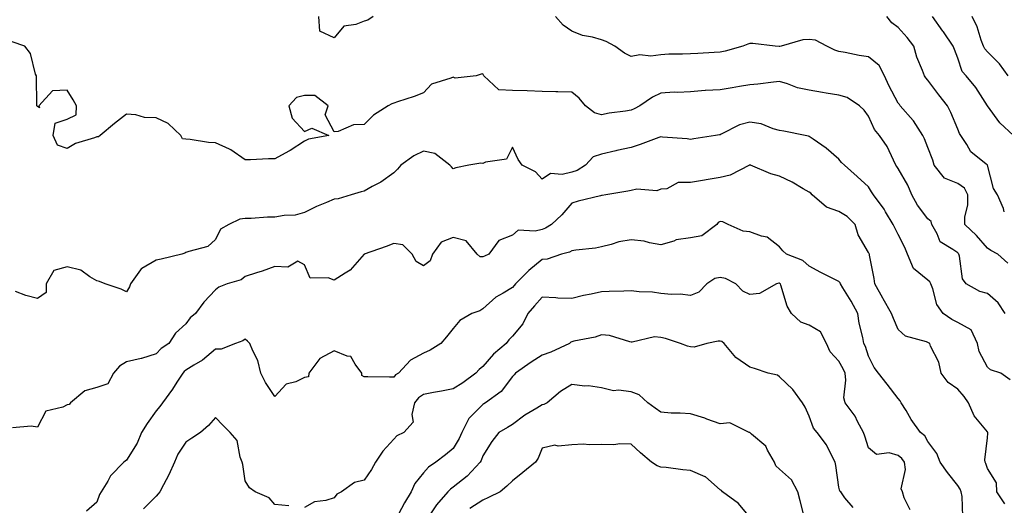
# Model space of a CAD drawing. Units: inches. Extents: x 1029203 to 1031843, y 7223978 to 7226618.
# Drawn here: x 1031132 to 1031464, y 7224297 to 7224461 of the extents above; entities that cross this region are included whole.
import ezdxf

# ---------------------------------------------------------------- set-up
doc = ezdxf.new("R2010")
doc.units = ezdxf.units.IN
doc.header["$MEASUREMENT"] = 0
doc.layers.add('Contour_10297223', color=7, linetype='Continuous', true_color=0x817c4a)

msp = doc.modelspace()

# ---------------------------------------------------------------- linework, layer by layer
at = {"layer": 'Contour_10297223'}
for points in [[(1031251.19, 7224461.92, 2882), (1031249.3, 7224460.67, 2882), (1031248.05, 7224460.32, 2882), (1031245.34, 7224459.21, 2882), (1031241.25, 7224458.72, 2882), (1031238.05, 7224454.71, 2882), (1031233.13, 7224457, 2882), (1031232.78, 7224461.92, 2882)], [(1031465, 7224378.87, 2882), (1031461.6, 7224381.92, 2882), (1031459.26, 7224383.13, 2882), (1031458.05, 7224383.99, 2882), (1031454.36, 7224388.23, 2882), (1031450.51, 7224391.92, 2882), (1031450.47, 7224394.34, 2882), (1031451.47, 7224398.5, 2882), (1031451.43, 7224401.92, 2882), (1031450.3, 7224404.17, 2882), (1031448.05, 7224405.73, 2882), (1031443.67, 7224407.55, 2882), (1031440.16, 7224411.92, 2882), (1031439.65, 7224413.52, 2882), (1031438.05, 7224417.84, 2882), (1031436.86, 7224420.73, 2882), (1031436.37, 7224421.92, 2882), (1031433.17, 7224426.8, 2882), (1031433.07, 7224426.94, 2882), (1031428.73, 7224431.92, 2882), (1031428.42, 7224432.29, 2882), (1031428.05, 7224432.76, 2882), (1031424.89, 7224438.76, 2882), (1031423.42, 7224441.92, 2882), (1031421.62, 7224445.49, 2882), (1031418.05, 7224448.4, 2882), (1031414.92, 7224448.8, 2882), (1031410.12, 7224449.85, 2882), (1031408.05, 7224450.14, 2882), (1031406.7, 7224450.57, 2882), (1031403.97, 7224451.92, 2882), (1031400.1, 7224453.97, 2882), (1031398.05, 7224454.21, 2882), (1031395.9, 7224454.07, 2882), (1031388.6, 7224451.92, 2882), (1031388.15, 7224451.82, 2882), (1031388.05, 7224451.82, 2882), (1031387.95, 7224451.82, 2882), (1031386.62, 7224451.92, 2882), (1031378.99, 7224452.86, 2882), (1031378.05, 7224452.88, 2882), (1031377.39, 7224452.58, 2882), (1031375.73, 7224451.92, 2882), (1031369.73, 7224450.24, 2882), (1031368.05, 7224449.93, 2882), (1031365.98, 7224449.85, 2882), (1031360.49, 7224449.48, 2882), (1031358.05, 7224449.42, 2882), (1031355.37, 7224449.24, 2882), (1031350.76, 7224449.21, 2882), (1031348.05, 7224448.99, 2882), (1031344.73, 7224448.6, 2882), (1031340.92, 7224449.05, 2882), (1031338.05, 7224448.48, 2882), (1031335.76, 7224449.63, 2882), (1031332.58, 7224451.92, 2882), (1031329.61, 7224453.48, 2882), (1031328.05, 7224454.13, 2882), (1031324.98, 7224454.99, 2882), (1031321.64, 7224455.51, 2882), (1031318.05, 7224456.98, 2882), (1031315.1, 7224458.97, 2882), (1031312.54, 7224461.92, 2882)], [(1031463.77, 7224396.2, 2881), (1031463.46, 7224397.33, 2881), (1031461.47, 7224401.92, 2881), (1031460.12, 7224403.99, 2881), (1031458.11, 7224411.86, 2881), (1031458.09, 7224411.92, 2881), (1031458.07, 7224411.94, 2881), (1031458.05, 7224411.98, 2881), (1031457.7, 7224412.27, 2881), (1031452.46, 7224416.33, 2881), (1031451.14, 7224418.83, 2881), (1031449.14, 7224421.92, 2881), (1031448.71, 7224422.58, 2881), (1031448.05, 7224424.05, 2881), (1031445.75, 7224429.62, 2881), (1031444.59, 7224431.92, 2881), (1031441.7, 7224435.57, 2881), (1031438.05, 7224440.47, 2881), (1031437.37, 7224441.24, 2881), (1031436.86, 7224441.92, 2881), (1031436.19, 7224443.78, 2881), (1031434.34, 7224448.21, 2881), (1031433.25, 7224451.92, 2881), (1031431.04, 7224454.91, 2881), (1031428.05, 7224458.19, 2881), (1031425.9, 7224459.77, 2881), (1031424.2, 7224461.92, 2881)], [(1031466.84, 7224421.92, 2880), (1031462.29, 7224426.16, 2880), (1031458.07, 7224431.9, 2880), (1031458.05, 7224431.92, 2880), (1031454.2, 7224438.07, 2880), (1031450.92, 7224441.92, 2880), (1031449.59, 7224443.46, 2880), (1031448.05, 7224447.96, 2880), (1031446.96, 7224450.83, 2880), (1031446.53, 7224451.92, 2880), (1031443.23, 7224456.74, 2880), (1031443.09, 7224456.96, 2880), (1031439.57, 7224461.92, 2880)], [(1031465.06, 7224441.92, 2879), (1031462.09, 7224445.96, 2879), (1031458.05, 7224450.08, 2879), (1031457.19, 7224451.06, 2879), (1031456.76, 7224451.92, 2879), (1031455.98, 7224453.99, 2879), (1031454.61, 7224458.48, 2879), (1031452.99, 7224461.92, 2879)], [(1031464.05, 7224361.92, 2883), (1031461.7, 7224365.57, 2883), (1031458.05, 7224368.66, 2883), (1031455.47, 7224369.34, 2883), (1031450.88, 7224371.92, 2883), (1031449.71, 7224373.58, 2883), (1031448.66, 7224381.31, 2883), (1031448.44, 7224381.92, 2883), (1031448.25, 7224382.12, 2883), (1031448.05, 7224382.33, 2883), (1031446.47, 7224383.5, 2883), (1031442.21, 7224386.08, 2883), (1031441.14, 7224388.83, 2883), (1031439.32, 7224391.92, 2883), (1031439.1, 7224392.97, 2883), (1031438.05, 7224393.78, 2883), (1031434.53, 7224398.4, 2883), (1031432.6, 7224401.92, 2883), (1031431.29, 7224405.16, 2883), (1031428.05, 7224410.75, 2883), (1031427.56, 7224411.43, 2883), (1031427.27, 7224411.92, 2883), (1031426.41, 7224413.56, 2883), (1031424.28, 7224418.15, 2883), (1031421.72, 7224421.92, 2883), (1031420.08, 7224423.95, 2883), (1031418.05, 7224428.35, 2883), (1031416.53, 7224430.4, 2883), (1031414.94, 7224431.92, 2883), (1031410.82, 7224434.69, 2883), (1031408.05, 7224435.46, 2883), (1031403.79, 7224436.18, 2883), (1031402.52, 7224436.39, 2883), (1031398.05, 7224437.13, 2883), (1031394.05, 7224437.92, 2883), (1031390.67, 7224439.3, 2883), (1031388.05, 7224440.03, 2883), (1031385.96, 7224439.83, 2883), (1031380.78, 7224439.19, 2883), (1031378.05, 7224438.95, 2883), (1031374.5, 7224438.37, 2883), (1031372.03, 7224437.94, 2883), (1031368.05, 7224437.29, 2883), (1031363.11, 7224436.98, 2883), (1031362.99, 7224436.98, 2883), (1031358.05, 7224436.59, 2883), (1031353.67, 7224436.3, 2883), (1031352.54, 7224436.41, 2883), (1031348.05, 7224436.18, 2883), (1031345.24, 7224434.73, 2883), (1031341.02, 7224431.92, 2883), (1031339.1, 7224430.87, 2883), (1031338.05, 7224430.36, 2883), (1031336.16, 7224430.03, 2883), (1031330.59, 7224429.38, 2883), (1031328.05, 7224428.85, 2883), (1031325.69, 7224429.56, 2883), (1031322.66, 7224431.92, 2883), (1031320.53, 7224434.4, 2883), (1031318.05, 7224436.51, 2883), (1031313.36, 7224436.61, 2883), (1031312.7, 7224436.57, 2883), (1031308.05, 7224436.69, 2883), (1031303.05, 7224436.92, 2883), (1031298.05, 7224437.06, 2883), (1031293.42, 7224437.29, 2883), (1031288.44, 7224441.92, 2883), (1031288.28, 7224442.15, 2883), (1031288.05, 7224442.58, 2883), (1031287.5, 7224442.47, 2883), (1031285.82, 7224441.92, 2883), (1031278.75, 7224441.22, 2883), (1031278.05, 7224441.51, 2883), (1031277.27, 7224441.14, 2883), (1031270.82, 7224439.15, 2883), (1031268.05, 7224436.26, 2883), (1031264.92, 7224435.05, 2883), (1031259.3, 7224433.17, 2883), (1031258.05, 7224432.72, 2883), (1031257.44, 7224432.53, 2883), (1031256.16, 7224431.92, 2883), (1031251.29, 7224428.68, 2883), (1031248.05, 7224425.55, 2883), (1031244.53, 7224425.44, 2883), (1031239.3, 7224423.17, 2883), (1031238.05, 7224423.07, 2883), (1031234.92, 7224428.8, 2883), (1031235.98, 7224431.92, 2883), (1031231.43, 7224435.3, 2883), (1031228.05, 7224435.38, 2883), (1031225.26, 7224434.71, 2883), (1031222.76, 7224431.92, 2883), (1031223.85, 7224427.72, 2883), (1031228.05, 7224423.21, 2883), (1031230.47, 7224424.34, 2883), (1031236.17, 7224421.92, 2883), (1031229.32, 7224420.65, 2883), (1031228.05, 7224419.99, 2883), (1031223.15, 7224416.82, 2883), (1031222.74, 7224416.61, 2883), (1031218.05, 7224414.05, 2883), (1031215.9, 7224414.07, 2883), (1031209.77, 7224413.64, 2883), (1031208.05, 7224413.64, 2883), (1031203.21, 7224417.08, 2883), (1031202.72, 7224417.25, 2883), (1031198.05, 7224419.36, 2883), (1031195.67, 7224419.54, 2883), (1031189.44, 7224420.53, 2883), (1031188.05, 7224420.65, 2883), (1031186.9, 7224420.77, 2883), (1031186.33, 7224421.92, 2883), (1031182.09, 7224425.96, 2883), (1031178.05, 7224427.82, 2883), (1031174.12, 7224427.99, 2883), (1031171.14, 7224428.83, 2883), (1031168.05, 7224429.05, 2883), (1031164.03, 7224425.94, 2883), (1031159.12, 7224421.92, 2883), (1031158.56, 7224421.41, 2883), (1031158.05, 7224421.43, 2883), (1031157.23, 7224421.1, 2883), (1031150.82, 7224419.15, 2883), (1031148.05, 7224417.53, 2883), (1031144.77, 7224418.64, 2883), (1031143.34, 7224421.92, 2883), (1031143.99, 7224425.98, 2883), (1031148.05, 7224427.35, 2883), (1031151.08, 7224428.89, 2883), (1031151.14, 7224431.92, 2883), (1031150.02, 7224433.89, 2883), (1031148.05, 7224437.12, 2883), (1031143.09, 7224436.88, 2883), (1031138.48, 7224431.92, 2883), (1031138.77, 7224431.2, 2883), (1031138.05, 7224431.59, 2883), (1031137.91, 7224431.78, 2883), (1031137.78, 7224431.92, 2883), (1031137.78, 7224432.19, 2883), (1031137.7, 7224441.57, 2883), (1031137.7, 7224441.92, 2883), (1031137.42, 7224442.55, 2883), (1031135.65, 7224449.52, 2883), (1031133.81, 7224451.92, 2883), (1031129.55, 7224453.42, 2883)], [(1031465.73, 7224339.6, 2884), (1031462.58, 7224341.92, 2884), (1031459.14, 7224343.01, 2884), (1031458.05, 7224343.85, 2884), (1031455.32, 7224349.19, 2884), (1031454.71, 7224351.92, 2884), (1031452.56, 7224356.43, 2884), (1031448.05, 7224358.93, 2884), (1031446.06, 7224359.93, 2884), (1031443.17, 7224361.92, 2884), (1031441.08, 7224364.95, 2884), (1031439.67, 7224370.3, 2884), (1031439.01, 7224371.92, 2884), (1031438.71, 7224372.58, 2884), (1031438.05, 7224373.19, 2884), (1031433.21, 7224377.08, 2884), (1031431.12, 7224381.92, 2884), (1031430.3, 7224384.17, 2884), (1031428.05, 7224388.58, 2884), (1031426.88, 7224390.75, 2884), (1031426.33, 7224391.92, 2884), (1031423.73, 7224396.24, 2884), (1031423.25, 7224397.12, 2884), (1031419.75, 7224401.92, 2884), (1031419.07, 7224402.94, 2884), (1031418.05, 7224404.62, 2884), (1031414.22, 7224408.09, 2884), (1031409.98, 7224411.92, 2884), (1031408.97, 7224412.84, 2884), (1031408.05, 7224413.95, 2884), (1031403.77, 7224417.64, 2884), (1031399.38, 7224420.59, 2884), (1031398.05, 7224421.53, 2884), (1031397.78, 7224421.65, 2884), (1031396.66, 7224421.92, 2884), (1031389.48, 7224423.35, 2884), (1031388.05, 7224423.52, 2884), (1031385.9, 7224424.07, 2884), (1031381.9, 7224425.77, 2884), (1031378.05, 7224426.39, 2884), (1031374.5, 7224425.47, 2884), (1031368.42, 7224422.29, 2884), (1031368.05, 7224422.15, 2884), (1031367.85, 7224422.12, 2884), (1031366.43, 7224421.92, 2884), (1031359.22, 7224420.75, 2884), (1031358.05, 7224420.49, 2884), (1031356.94, 7224420.81, 2884), (1031348.62, 7224421.35, 2884), (1031348.05, 7224421.45, 2884), (1031347.35, 7224421.22, 2884), (1031341.08, 7224418.89, 2884), (1031338.05, 7224417.88, 2884), (1031333.19, 7224416.78, 2884), (1031332.84, 7224416.71, 2884), (1031328.05, 7224415.63, 2884), (1031325.26, 7224414.71, 2884), (1031322.64, 7224411.92, 2884), (1031319.89, 7224410.08, 2884), (1031318.05, 7224409.5, 2884), (1031314.83, 7224408.7, 2884), (1031310.86, 7224409.11, 2884), (1031308.05, 7224407.17, 2884), (1031305.78, 7224409.65, 2884), (1031301.31, 7224411.92, 2884), (1031299.98, 7224413.85, 2884), (1031298.05, 7224417.97, 2884), (1031296.06, 7224413.91, 2884), (1031289.03, 7224412.9, 2884), (1031288.05, 7224412.43, 2884), (1031287.41, 7224412.56, 2884), (1031283.32, 7224411.92, 2884), (1031279.01, 7224410.96, 2884), (1031278.05, 7224410.67, 2884), (1031277.48, 7224411.35, 2884), (1031276.98, 7224411.92, 2884), (1031271.9, 7224415.77, 2884), (1031268.05, 7224416.57, 2884), (1031264.89, 7224415.08, 2884), (1031260.47, 7224411.92, 2884), (1031259.38, 7224410.59, 2884), (1031258.05, 7224409.26, 2884), (1031253.75, 7224406.22, 2884), (1031250.82, 7224404.69, 2884), (1031248.05, 7224403.11, 2884), (1031247.05, 7224402.92, 2884), (1031243.75, 7224401.92, 2884), (1031239.36, 7224400.61, 2884), (1031238.05, 7224400.44, 2884), (1031235.45, 7224399.32, 2884), (1031232.01, 7224397.96, 2884), (1031228.05, 7224395.98, 2884), (1031224.89, 7224395.08, 2884), (1031221.1, 7224394.97, 2884), (1031218.05, 7224394.38, 2884), (1031215.59, 7224394.38, 2884), (1031210.08, 7224393.95, 2884), (1031208.05, 7224393.95, 2884), (1031206.25, 7224393.72, 2884), (1031202.52, 7224391.92, 2884), (1031199.65, 7224390.32, 2884), (1031198.05, 7224386.82, 2884), (1031195.45, 7224384.52, 2884), (1031189.01, 7224382.88, 2884), (1031188.05, 7224382.45, 2884), (1031187.66, 7224382.31, 2884), (1031186.64, 7224381.92, 2884), (1031179.67, 7224380.3, 2884), (1031178.05, 7224379.95, 2884), (1031173.23, 7224377.1, 2884), (1031172.97, 7224377, 2884), (1031172.8, 7224376.67, 2884), (1031169.38, 7224371.92, 2884), (1031169.03, 7224370.94, 2884), (1031168.05, 7224369.24, 2884), (1031166.27, 7224370.14, 2884), (1031160.88, 7224371.92, 2884), (1031158.91, 7224372.78, 2884), (1031158.05, 7224372.96, 2884), (1031155.63, 7224374.34, 2884), (1031152.68, 7224376.55, 2884), (1031148.05, 7224377.64, 2884), (1031143.54, 7224376.43, 2884), (1031140.98, 7224371.92, 2884), (1031140.98, 7224368.99, 2884), (1031138.05, 7224366.96, 2884), (1031134.14, 7224368.01, 2884), (1031130.65, 7224369.32, 2884)], [(1031463.99, 7224297.86, 2885), (1031461.23, 7224301.92, 2885), (1031461.12, 7224304.99, 2885), (1031458.05, 7224309.81, 2885), (1031457.56, 7224311.43, 2885), (1031457.27, 7224311.92, 2885), (1031457.21, 7224312.76, 2885), (1031458.05, 7224320.16, 2885), (1031458.26, 7224321.71, 2885), (1031458.21, 7224321.92, 2885), (1031458.15, 7224322.02, 2885), (1031458.05, 7224322.15, 2885), (1031453.66, 7224327.53, 2885), (1031451.72, 7224331.92, 2885), (1031450.2, 7224334.07, 2885), (1031448.05, 7224336.51, 2885), (1031444.87, 7224338.74, 2885), (1031442.54, 7224341.92, 2885), (1031441.72, 7224345.59, 2885), (1031438.95, 7224351.02, 2885), (1031438.62, 7224351.92, 2885), (1031438.23, 7224352.1, 2885), (1031438.05, 7224352.19, 2885), (1031437.52, 7224352.45, 2885), (1031430.43, 7224354.3, 2885), (1031428.05, 7224356.57, 2885), (1031426.39, 7224360.26, 2885), (1031425.8, 7224361.92, 2885), (1031422.99, 7224366.86, 2885), (1031422.85, 7224367.12, 2885), (1031420.1, 7224371.92, 2885), (1031419.87, 7224373.74, 2885), (1031418.34, 7224381.63, 2885), (1031418.3, 7224381.92, 2885), (1031418.21, 7224382.08, 2885), (1031418.05, 7224382.47, 2885), (1031414.53, 7224388.4, 2885), (1031413.56, 7224391.92, 2885), (1031410.78, 7224394.65, 2885), (1031408.05, 7224396.35, 2885), (1031403.85, 7224397.72, 2885), (1031399.05, 7224401.92, 2885), (1031398.56, 7224402.43, 2885), (1031398.05, 7224402.8, 2885), (1031396.02, 7224403.95, 2885), (1031392.31, 7224406.18, 2885), (1031388.05, 7224408.19, 2885), (1031385.06, 7224408.93, 2885), (1031378.21, 7224411.92, 2885), (1031378.11, 7224411.98, 2885), (1031378.05, 7224412, 2885), (1031378.01, 7224411.96, 2885), (1031377.93, 7224411.92, 2885), (1031371.43, 7224408.54, 2885), (1031368.05, 7224407.74, 2885), (1031358.05, 7224406.1, 2885), (1031353.93, 7224406.04, 2885), (1031350.08, 7224403.95, 2885), (1031348.05, 7224403.87, 2885), (1031346.68, 7224403.29, 2885), (1031339.92, 7224403.8, 2885), (1031338.05, 7224403.4, 2885), (1031336.88, 7224403.09, 2885), (1031329.53, 7224401.92, 2885), (1031328.28, 7224401.69, 2885), (1031328.05, 7224401.67, 2885), (1031327.68, 7224401.55, 2885), (1031320.24, 7224399.73, 2885), (1031318.05, 7224399.05, 2885), (1031314.75, 7224395.22, 2885), (1031311.23, 7224391.92, 2885), (1031309.24, 7224390.73, 2885), (1031308.05, 7224390.28, 2885), (1031305.76, 7224389.63, 2885), (1031299.98, 7224389.99, 2885), (1031298.05, 7224388.38, 2885), (1031293.46, 7224386.51, 2885), (1031290.12, 7224381.92, 2885), (1031288.66, 7224381.31, 2885), (1031288.05, 7224381.04, 2885), (1031287.13, 7224381, 2885), (1031286.17, 7224381.92, 2885), (1031282.5, 7224386.37, 2885), (1031278.05, 7224387.55, 2885), (1031274.03, 7224385.94, 2885), (1031271.12, 7224381.92, 2885), (1031270.3, 7224379.67, 2885), (1031268.05, 7224377.97, 2885), (1031265.57, 7224379.44, 2885), (1031264.28, 7224381.92, 2885), (1031261.17, 7224385.05, 2885), (1031258.05, 7224385.53, 2885), (1031255.49, 7224384.48, 2885), (1031248.07, 7224381.92, 2885), (1031248.05, 7224381.92, 2885), (1031248.05, 7224381.9, 2885), (1031243.44, 7224376.53, 2885), (1031241.66, 7224375.53, 2885), (1031238.05, 7224373.13, 2885), (1031236.02, 7224373.95, 2885), (1031229.96, 7224373.83, 2885), (1031228.05, 7224378.31, 2885), (1031225.76, 7224379.63, 2885), (1031222.44, 7224377.53, 2885), (1031218.05, 7224377.84, 2885), (1031213.77, 7224376.2, 2885), (1031211.78, 7224375.65, 2885), (1031208.05, 7224374.42, 2885), (1031206.72, 7224373.25, 2885), (1031201.98, 7224371.92, 2885), (1031199.16, 7224370.81, 2885), (1031198.05, 7224369.91, 2885), (1031194.14, 7224365.83, 2885), (1031191.27, 7224361.92, 2885), (1031189.51, 7224360.46, 2885), (1031188.05, 7224358.52, 2885), (1031184.57, 7224355.4, 2885), (1031182.33, 7224351.92, 2885), (1031179.75, 7224350.22, 2885), (1031178.05, 7224348.38, 2885), (1031173.13, 7224346.84, 2885), (1031172.95, 7224346.82, 2885), (1031168.05, 7224345.65, 2885), (1031165.71, 7224344.26, 2885), (1031163.71, 7224341.92, 2885), (1031161.72, 7224338.25, 2885), (1031158.05, 7224337.1, 2885), (1031154.01, 7224335.96, 2885), (1031149.14, 7224331.92, 2885), (1031148.67, 7224331.3, 2885), (1031148.05, 7224331.22, 2885), (1031146.59, 7224330.46, 2885), (1031140.9, 7224329.07, 2885), (1031138.05, 7224323.68, 2885), (1031135.92, 7224324.05, 2885), (1031129.65, 7224323.52, 2885)], [(1031449.75, 7224293.62, 2886), (1031449.57, 7224300.4, 2886), (1031449.26, 7224301.92, 2886), (1031448.91, 7224302.78, 2886), (1031448.05, 7224304.11, 2886), (1031444.57, 7224308.44, 2886), (1031442.21, 7224311.92, 2886), (1031440.98, 7224314.85, 2886), (1031438.05, 7224318.91, 2886), (1031436.96, 7224320.83, 2886), (1031435.55, 7224321.92, 2886), (1031432.44, 7224326.31, 2886), (1031430.71, 7224329.26, 2886), (1031429.07, 7224331.92, 2886), (1031428.67, 7224332.55, 2886), (1031428.05, 7224333.31, 2886), (1031424.26, 7224338.13, 2886), (1031421.39, 7224341.92, 2886), (1031419.92, 7224343.8, 2886), (1031418.05, 7224347.62, 2886), (1031417, 7224350.87, 2886), (1031416.45, 7224351.92, 2886), (1031416.12, 7224353.85, 2886), (1031414.87, 7224358.74, 2886), (1031414.42, 7224361.92, 2886), (1031412.19, 7224366.06, 2886), (1031409.36, 7224370.61, 2886), (1031408.58, 7224371.92, 2886), (1031408.42, 7224372.29, 2886), (1031408.05, 7224372.7, 2886), (1031406.45, 7224373.52, 2886), (1031401.94, 7224375.81, 2886), (1031398.05, 7224377.9, 2886), (1031395.9, 7224379.77, 2886), (1031390.37, 7224381.92, 2886), (1031389.16, 7224383.03, 2886), (1031388.05, 7224384.38, 2886), (1031383.83, 7224387.7, 2886), (1031382.01, 7224387.96, 2886), (1031378.05, 7224389.42, 2886), (1031375.78, 7224389.65, 2886), (1031370.76, 7224391.92, 2886), (1031368.93, 7224392.8, 2886), (1031368.05, 7224392.92, 2886), (1031367.41, 7224392.56, 2886), (1031366.86, 7224391.92, 2886), (1031361.86, 7224388.11, 2886), (1031358.05, 7224387.45, 2886), (1031353.26, 7224386.71, 2886), (1031352.42, 7224386.3, 2886), (1031348.05, 7224385.06, 2886), (1031344.26, 7224385.71, 2886), (1031342.44, 7224386.31, 2886), (1031338.05, 7224386.8, 2886), (1031333.91, 7224386.06, 2886), (1031331.27, 7224385.14, 2886), (1031328.05, 7224384.36, 2886), (1031326.02, 7224383.95, 2886), (1031319.42, 7224383.29, 2886), (1031318.05, 7224383.05, 2886), (1031317.31, 7224382.66, 2886), (1031314.53, 7224381.92, 2886), (1031309.71, 7224380.26, 2886), (1031308.05, 7224380.1, 2886), (1031303.58, 7224376.39, 2886), (1031299.09, 7224371.92, 2886), (1031298.6, 7224371.37, 2886), (1031298.05, 7224370.71, 2886), (1031294.91, 7224368.78, 2886), (1031292.5, 7224367.47, 2886), (1031288.05, 7224363.52, 2886), (1031287.07, 7224362.9, 2886), (1031284.34, 7224361.92, 2886), (1031280.37, 7224359.6, 2886), (1031278.05, 7224356.86, 2886), (1031275.88, 7224354.09, 2886), (1031273.91, 7224351.92, 2886), (1031270.34, 7224349.63, 2886), (1031268.05, 7224348.62, 2886), (1031263.75, 7224346.22, 2886), (1031259.65, 7224341.92, 2886), (1031258.66, 7224341.31, 2886), (1031258.05, 7224340.49, 2886), (1031256.66, 7224340.53, 2886), (1031249.36, 7224340.61, 2886), (1031248.05, 7224340.65, 2886), (1031247.27, 7224341.14, 2886), (1031247.37, 7224341.92, 2886), (1031245.04, 7224344.93, 2886), (1031243.6, 7224347.47, 2886), (1031242.42, 7224347.55, 2886), (1031238.05, 7224349.36, 2886), (1031233.13, 7224346.84, 2886), (1031229.42, 7224341.92, 2886), (1031229.3, 7224340.67, 2886), (1031228.05, 7224340.38, 2886), (1031225.14, 7224339.01, 2886), (1031221.84, 7224338.13, 2886), (1031218.05, 7224333.99, 2886), (1031214.87, 7224338.74, 2886), (1031213.3, 7224341.92, 2886), (1031212.33, 7224346.2, 2886), (1031210.61, 7224349.36, 2886), (1031209.61, 7224351.92, 2886), (1031208.81, 7224352.68, 2886), (1031208.05, 7224353.37, 2886), (1031207.21, 7224352.76, 2886), (1031204.81, 7224351.92, 2886), (1031199.96, 7224350.01, 2886), (1031198.05, 7224350.01, 2886), (1031193.66, 7224346.31, 2886), (1031190.69, 7224344.56, 2886), (1031188.05, 7224342.88, 2886), (1031187.5, 7224342.47, 2886), (1031186.98, 7224341.92, 2886), (1031185, 7224338.87, 2886), (1031183.5, 7224336.47, 2886), (1031180.18, 7224331.92, 2886), (1031179.32, 7224330.65, 2886), (1031178.05, 7224329.15, 2886), (1031175.02, 7224324.95, 2886), (1031173.11, 7224321.92, 2886), (1031171.64, 7224318.33, 2886), (1031168.05, 7224312.62, 2886), (1031167.17, 7224311.92, 2886), (1031162.62, 7224307.35, 2886), (1031161.7, 7224305.57, 2886), (1031159.48, 7224301.92, 2886), (1031158.93, 7224301.04, 2886), (1031158.05, 7224298.48, 2886), (1031154.51, 7224295.46, 2886)], [(1031432.03, 7224295.9, 2887), (1031430.06, 7224299.91, 2887), (1031429.44, 7224301.92, 2887), (1031429.05, 7224302.92, 2887), (1031430.49, 7224309.48, 2887), (1031430.12, 7224311.92, 2887), (1031429.28, 7224313.15, 2887), (1031428.05, 7224314.19, 2887), (1031424.94, 7224315.03, 2887), (1031420.67, 7224314.54, 2887), (1031418.05, 7224316.8, 2887), (1031416.78, 7224320.65, 2887), (1031416.35, 7224321.92, 2887), (1031414.36, 7224325.61, 2887), (1031413.52, 7224327.39, 2887), (1031410.2, 7224331.92, 2887), (1031409.75, 7224333.62, 2887), (1031410.43, 7224339.54, 2887), (1031410.1, 7224341.92, 2887), (1031409.51, 7224343.38, 2887), (1031408.05, 7224345.9, 2887), (1031405.14, 7224349.01, 2887), (1031403.81, 7224351.92, 2887), (1031401.88, 7224355.75, 2887), (1031398.05, 7224358.01, 2887), (1031395.22, 7224359.09, 2887), (1031392.03, 7224361.92, 2887), (1031390.57, 7224364.44, 2887), (1031388.5, 7224371.47, 2887), (1031388.32, 7224371.92, 2887), (1031388.19, 7224372.06, 2887), (1031388.05, 7224372.12, 2887), (1031387.84, 7224372.13, 2887), (1031386.98, 7224371.92, 2887), (1031381.29, 7224368.68, 2887), (1031378.05, 7224368.38, 2887), (1031375.63, 7224369.5, 2887), (1031373.3, 7224371.92, 2887), (1031369.89, 7224373.76, 2887), (1031368.05, 7224374.03, 2887), (1031366.19, 7224373.78, 2887), (1031363.5, 7224371.92, 2887), (1031360.84, 7224369.13, 2887), (1031358.05, 7224368.05, 2887), (1031354.61, 7224368.48, 2887), (1031351.64, 7224368.33, 2887), (1031348.05, 7224368.66, 2887), (1031345.26, 7224369.13, 2887), (1031340.75, 7224369.22, 2887), (1031338.05, 7224369.58, 2887), (1031335.59, 7224369.46, 2887), (1031330.61, 7224369.36, 2887), (1031328.05, 7224369.24, 2887), (1031324.61, 7224368.48, 2887), (1031322, 7224367.97, 2887), (1031318.05, 7224367.04, 2887), (1031313.3, 7224367.17, 2887), (1031312.72, 7224367.25, 2887), (1031308.05, 7224367.41, 2887), (1031305.45, 7224364.52, 2887), (1031303.28, 7224361.92, 2887), (1031301.53, 7224358.44, 2887), (1031298.05, 7224354.3, 2887), (1031296.88, 7224353.09, 2887), (1031295.94, 7224351.92, 2887), (1031291.72, 7224348.25, 2887), (1031288.05, 7224344.13, 2887), (1031286.82, 7224343.15, 2887), (1031285.78, 7224341.92, 2887), (1031281.29, 7224338.68, 2887), (1031278.05, 7224336.57, 2887), (1031274.14, 7224335.83, 2887), (1031271.47, 7224335.34, 2887), (1031268.05, 7224334.71, 2887), (1031266.41, 7224333.56, 2887), (1031265.1, 7224331.92, 2887), (1031264.12, 7224327.99, 2887), (1031264.59, 7224325.38, 2887), (1031261.51, 7224321.92, 2887), (1031259.14, 7224320.83, 2887), (1031258.05, 7224319.63, 2887), (1031254.38, 7224315.59, 2887), (1031251.94, 7224311.92, 2887), (1031250.57, 7224309.4, 2887), (1031248.05, 7224305.87, 2887), (1031244.85, 7224305.12, 2887), (1031240.51, 7224301.92, 2887), (1031238.87, 7224301.1, 2887), (1031238.05, 7224299.97, 2887), (1031235.16, 7224299.03, 2887), (1031231.39, 7224298.58, 2887), (1031228.05, 7224296.61, 2887)], [(1031412.8, 7224296.67, 2888), (1031410.08, 7224299.89, 2888), (1031408.69, 7224301.92, 2888), (1031408.32, 7224302.19, 2888), (1031408.05, 7224303.52, 2888), (1031406.96, 7224310.83, 2888), (1031406.76, 7224311.92, 2888), (1031405.28, 7224314.69, 2888), (1031403.89, 7224317.76, 2888), (1031400.67, 7224321.92, 2888), (1031399.53, 7224323.4, 2888), (1031398.05, 7224327.41, 2888), (1031396.62, 7224330.49, 2888), (1031395.82, 7224331.92, 2888), (1031392.48, 7224336.35, 2888), (1031388.05, 7224340.63, 2888), (1031387.33, 7224341.2, 2888), (1031384.26, 7224341.92, 2888), (1031379.59, 7224343.46, 2888), (1031378.05, 7224343.93, 2888), (1031373.28, 7224347.15, 2888), (1031369.38, 7224351.92, 2888), (1031368.62, 7224352.49, 2888), (1031368.05, 7224352.7, 2888), (1031367.35, 7224352.62, 2888), (1031363.58, 7224351.92, 2888), (1031359.32, 7224350.65, 2888), (1031358.05, 7224350.77, 2888), (1031357.07, 7224350.94, 2888), (1031354.67, 7224351.92, 2888), (1031349.63, 7224353.5, 2888), (1031348.05, 7224353.93, 2888), (1031345.86, 7224354.11, 2888), (1031338.42, 7224352.29, 2888), (1031338.05, 7224352.37, 2888), (1031337.56, 7224352.41, 2888), (1031330.71, 7224354.58, 2888), (1031328.05, 7224354.75, 2888), (1031325.94, 7224354.03, 2888), (1031318.73, 7224352.6, 2888), (1031318.05, 7224352.41, 2888), (1031317.68, 7224352.29, 2888), (1031317.29, 7224351.92, 2888), (1031311, 7224348.97, 2888), (1031308.05, 7224347.9, 2888), (1031304.36, 7224345.61, 2888), (1031299.05, 7224341.92, 2888), (1031298.62, 7224341.35, 2888), (1031298.05, 7224340.73, 2888), (1031294.22, 7224335.75, 2888), (1031288.99, 7224331.92, 2888), (1031288.4, 7224331.57, 2888), (1031288.05, 7224331.35, 2888), (1031283.36, 7224326.61, 2888), (1031281.02, 7224321.92, 2888), (1031280.12, 7224319.85, 2888), (1031278.05, 7224316.55, 2888), (1031275.55, 7224314.42, 2888), (1031272.27, 7224311.92, 2888), (1031269.73, 7224310.24, 2888), (1031268.05, 7224308.38, 2888), (1031265.18, 7224304.79, 2888), (1031263.95, 7224301.92, 2888), (1031261.72, 7224298.25, 2888), (1031258.64, 7224292.51, 2888)], [(1031396.33, 7224293.64, 2889), (1031395, 7224298.87, 2889), (1031394.18, 7224301.92, 2889), (1031392.11, 7224305.98, 2889), (1031388.05, 7224309.6, 2889), (1031386.84, 7224310.71, 2889), (1031386.35, 7224311.92, 2889), (1031384.03, 7224315.94, 2889), (1031383.44, 7224317.31, 2889), (1031378.6, 7224321.37, 2889), (1031378.05, 7224321.86, 2889), (1031377.99, 7224321.86, 2889), (1031377.82, 7224321.92, 2889), (1031371.25, 7224325.12, 2889), (1031368.05, 7224324.81, 2889), (1031363.6, 7224326.37, 2889), (1031362.82, 7224326.69, 2889), (1031358.05, 7224328.15, 2889), (1031354.53, 7224328.4, 2889), (1031351.51, 7224328.46, 2889), (1031348.05, 7224328.7, 2889), (1031346.17, 7224330.05, 2889), (1031343.64, 7224331.92, 2889), (1031340.73, 7224334.6, 2889), (1031338.05, 7224335.55, 2889), (1031333.83, 7224336.14, 2889), (1031332.09, 7224335.96, 2889), (1031328.05, 7224336.96, 2889), (1031323.71, 7224337.58, 2889), (1031322.42, 7224337.55, 2889), (1031318.05, 7224338.01, 2889), (1031314.3, 7224335.67, 2889), (1031309.75, 7224331.92, 2889), (1031308.64, 7224331.33, 2889), (1031308.05, 7224331.24, 2889), (1031306.27, 7224330.14, 2889), (1031302.21, 7224327.76, 2889), (1031298.05, 7224324.6, 2889), (1031296.39, 7224323.58, 2889), (1031293.5, 7224321.92, 2889), (1031291.06, 7224318.91, 2889), (1031288.05, 7224314.07, 2889), (1031287.5, 7224312.47, 2889), (1031287.19, 7224311.92, 2889), (1031282.78, 7224307.19, 2889), (1031278.05, 7224303.46, 2889), (1031277.15, 7224302.82, 2889), (1031276.33, 7224301.92, 2889), (1031272.46, 7224297.51, 2889), (1031270, 7224293.87, 2889)], [(1031222.74, 7224297.23, 2887), (1031218.05, 7224297.66, 2887), (1031216.08, 7224299.95, 2887), (1031211.35, 7224301.92, 2887), (1031209.42, 7224303.29, 2887), (1031208.05, 7224305.67, 2887), (1031207.27, 7224311.14, 2887), (1031207.03, 7224311.92, 2887), (1031206.35, 7224313.62, 2887), (1031205.34, 7224319.21, 2887), (1031202.99, 7224321.92, 2887), (1031200.53, 7224324.4, 2887), (1031198.05, 7224326.92, 2887), (1031195.71, 7224324.26, 2887), (1031192.95, 7224321.92, 2887), (1031190.02, 7224319.95, 2887), (1031188.05, 7224318.66, 2887), (1031185.35, 7224314.62, 2887), (1031184.22, 7224311.92, 2887), (1031182.31, 7224307.66, 2887), (1031180.47, 7224304.34, 2887), (1031179.22, 7224301.92, 2887), (1031178.71, 7224301.26, 2887), (1031178.05, 7224300.53, 2887), (1031173.79, 7224296.18, 2887)], [(1031378.05, 7224293.37, 2890), (1031374.16, 7224298.03, 2890), (1031368.77, 7224301.92, 2890), (1031368.5, 7224302.37, 2890), (1031368.05, 7224302.62, 2890), (1031363.11, 7224306.98, 2890), (1031362.95, 7224307.02, 2890), (1031358.05, 7224309.15, 2890), (1031355.49, 7224309.36, 2890), (1031349.87, 7224310.1, 2890), (1031348.05, 7224310.28, 2890), (1031346.86, 7224310.73, 2890), (1031344.94, 7224311.92, 2890), (1031341.25, 7224315.12, 2890), (1031338.05, 7224317.94, 2890), (1031334.22, 7224318.09, 2890), (1031332.21, 7224317.76, 2890), (1031328.05, 7224317.88, 2890), (1031323.87, 7224317.74, 2890), (1031322, 7224317.97, 2890), (1031318.05, 7224317.8, 2890), (1031313.48, 7224317.35, 2890), (1031312.37, 7224317.6, 2890), (1031308.05, 7224316.67, 2890), (1031306.72, 7224313.25, 2890), (1031305.84, 7224311.92, 2890), (1031301.51, 7224308.46, 2890), (1031298.05, 7224305.65, 2890), (1031296.12, 7224303.85, 2890), (1031293.89, 7224301.92, 2890), (1031289.98, 7224299.99, 2890), (1031288.05, 7224299.15, 2890), (1031283.69, 7224296.28, 2890)]]:
    msp.add_polyline3d(points, dxfattribs=at)

doc.saveas('drawing.dxf')
